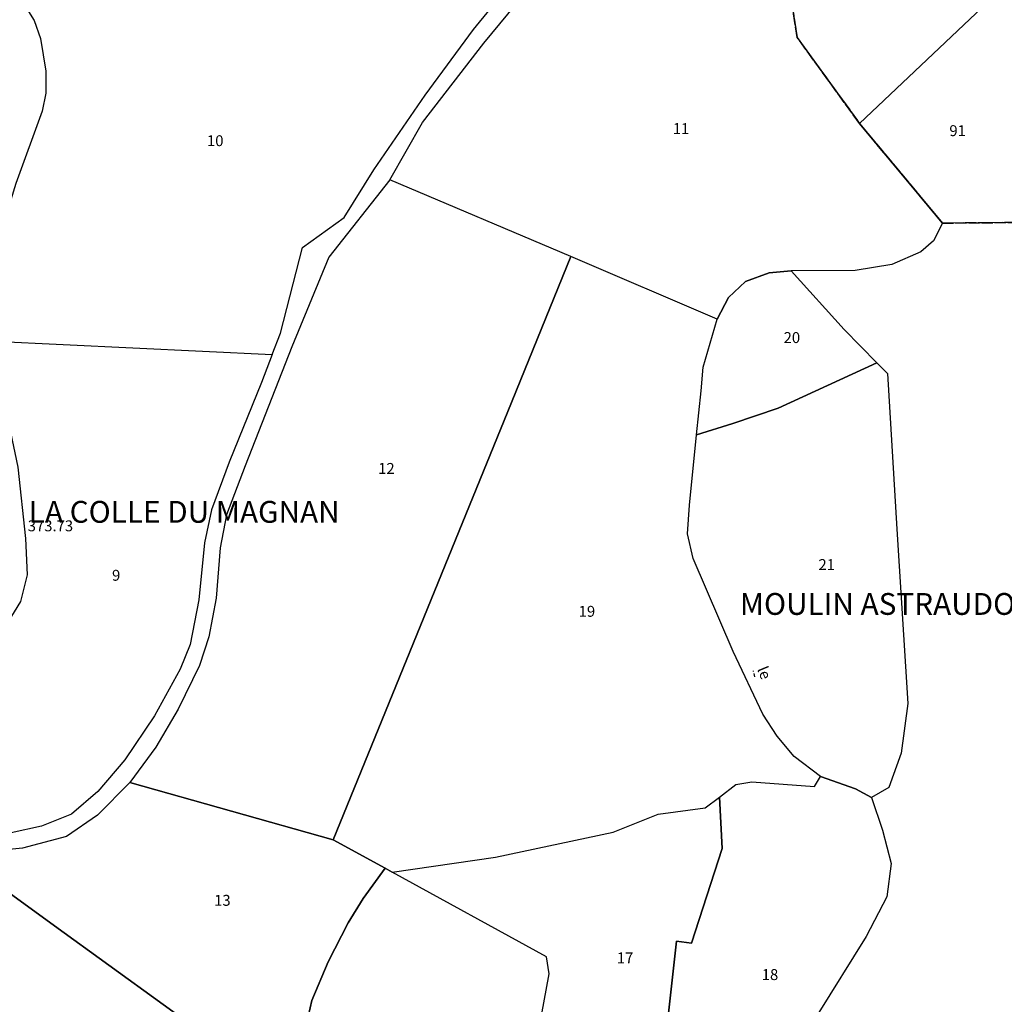
# Model space of a CAD drawing. Units: metres. Extents: x 1039839 to 1043116, y 6303868 to 6309809.
# Drawn here: x 1041092 to 1041272, y 6305864 to 6306045 of the extents above; entities that cross this region are included whole.
import ezdxf
from ezdxf.enums import TextEntityAlignment as Align

# ---------------------------------------------------------------- set-up
doc = ezdxf.new("R2010")
doc.units = ezdxf.units.M
doc.linetypes.add('TOPO1', pattern=[1, 0.6, -0.4])
doc.linetypes.add('TOPO2', pattern=[2.4, 2, -0.4])
for name, color, linetype in [('ig_cad_cote_alti', 37, 'CONTINUOUS'), ('ig_cad_detail_lineaire', 252, 'TOPO1'), ('ig_cad_divers_texte', 8, 'CONTINUOUS'), ('ig_cad_lieudit_texte', 210, 'CONTINUOUS'), ('ig_cad_parcel', 3, 'CONTINUOUS'), ('ig_cad_parcel_num', 3, 'CONTINUOUS'), ('ig_cad_section', 20, 'TOPO2')]:
    doc.layers.add(name, color=color, linetype=linetype)
doc.styles.add('Times New Roman', font='times.ttf')

msp = doc.modelspace()

# ---------------------------------------------------------------- linework, layer by layer
at = {"layer": 'ig_cad_detail_lineaire'}
msp.add_lwpolyline([(1041226.43, 6305924.52), (1041226.19, 6305925.62)], dxfattribs=at)
at = {"layer": 'ig_cad_parcel'}
for points in [[(1041234.51, 6306069.17), (1041226.45, 6306060.87), (1041227.11, 6306060.18), (1041232.13, 6306054.76), (1041234.21, 6306041.7), (1041245.66, 6306025.95), (1041273.76, 6306052.62), (1041276.31, 6306055.12), (1041301.25, 6306064.14), (1041296.65, 6306075.48), (1041292.89, 6306087.58), (1041292.56, 6306088.89), (1041259.07, 6306079.83)], [(1041245.66, 6306025.95), (1041273.76, 6306052.62), (1041274.23, 6306007.81), (1041260.87, 6306007.68)], [(1041111.82, 6305905.1), (1041149.13, 6305894.63), (1041181.13, 6305973.12), (1041192.68, 6306001.57), (1041159.52, 6306015.65), (1041148.33, 6306001.45), (1041141.52, 6305984.98), (1041132.99, 6305963.18), (1041129.55, 6305954.21), (1041128.37, 6305948.12), (1041127.63, 6305938.95), (1041126.29, 6305931.83), (1041124.6, 6305926.58), (1041120.65, 6305918.59), (1041116.56, 6305911.59)], [(1041158.64, 6305889.4), (1041159.92, 6305888.7), (1041178.86, 6305891.43), (1041200.45, 6305896), (1041208.71, 6305899.3), (1041217.34, 6305900.48), (1041219.94, 6305902.46), (1041222.93, 6305904.74), (1041225.9, 6305905.22), (1041237.41, 6305904.4), (1041238.49, 6305906.23), (1041233.68, 6305909.89), (1041230.52, 6305913.6), (1041227.93, 6305917.65), (1041222.44, 6305929.12), (1041215.11, 6305946.21), (1041214.11, 6305950.7), (1041214.43, 6305955.96), (1041215.76, 6305968.85), (1041216.6, 6305976.92), (1041216.94, 6305981.27), (1041219.53, 6305990.09), (1041192.68, 6306001.57), (1041181.13, 6305973.12), (1041149.13, 6305894.63)], [(1041233.11, 6305998.93), (1041242.81, 6305988.19), (1041248.84, 6305982.06), (1041230.75, 6305973.76), (1041222.38, 6305970.96), (1041215.76, 6305968.85), (1041216.6, 6305976.92), (1041216.94, 6305981.27), (1041219.53, 6305990.09), (1041221.6, 6305994.04), (1041224.72, 6305996.97), (1041229.1, 6305998.57)], [(1041137.92, 6305983.58), (1041135.96, 6305978.45), (1041130.03, 6305963.84), (1041126.79, 6305955.1), (1041125.53, 6305949.05), (1041124.46, 6305938.62), (1041122.9, 6305930.44), (1041121.06, 6305925.91), (1041116.34, 6305917.37), (1041110.91, 6305909.27), (1041105.92, 6305903.46), (1041101.11, 6305899.33), (1041095.63, 6305897.09), (1041090.06, 6305895.92), (1041087.99, 6305910.49), (1041085.55, 6305930.32), (1041088.81, 6305933.41), (1041091.82, 6305938.33), (1041093.04, 6305943.2), (1041092.75, 6305949.89), (1041091.33, 6305962.95), (1041088.62, 6305975.78), (1041086.76, 6305986.06)], [(1041248.84, 6305982.06), (1041250.75, 6305980.1), (1041252.48, 6305951.6), (1041254.49, 6305919.6), (1041253.29, 6305910.51), (1041251.02, 6305904.2), (1041247.85, 6305902.34), (1041244.89, 6305903.95), (1041238.49, 6305906.23), (1041233.68, 6305909.89), (1041230.52, 6305913.6), (1041227.93, 6305917.65), (1041222.44, 6305929.12), (1041215.11, 6305946.21), (1041214.11, 6305950.7), (1041214.43, 6305955.96), (1041215.76, 6305968.85), (1041222.38, 6305970.96), (1041230.75, 6305973.76)], [(1041247.85, 6305902.34), (1041249.86, 6305896.35), (1041251.42, 6305890.24), (1041250.64, 6305884.18), (1041246.89, 6305876.9), (1041237.9, 6305862.48), (1041221.25, 6305837.67), (1041204.72, 6305844.48), (1041207.1, 6305849.94), (1041210.13, 6305858.43), (1041212.1, 6305876.02), (1041214.85, 6305875.66), (1041220.43, 6305892.99), (1041219.94, 6305902.46), (1041222.93, 6305904.74), (1041225.9, 6305905.22), (1041237.41, 6305904.4), (1041238.49, 6305906.23), (1041244.89, 6305903.95)], [(1041141.22, 6305847.67), (1041145.2, 6305865.15), (1041148.18, 6305872.23), (1041151.87, 6305879.4), (1041154.61, 6305883.84), (1041158.64, 6305889.4), (1041149.13, 6305894.63), (1041111.82, 6305905.1), (1041105.91, 6305899.12), (1041100.19, 6305895.22), (1041092.15, 6305893.1), (1041087.23, 6305892.61), (1041079.73, 6305893.47), (1041073.14, 6305894.92), (1041078.59, 6305892.9), (1041098, 6305878.83), (1041127.86, 6305857.21)], [(1041204.72, 6305844.48), (1041185.45, 6305852.42), (1041188.74, 6305870.01), (1041188.22, 6305873.16), (1041159.92, 6305888.7), (1041178.86, 6305891.43), (1041200.45, 6305896), (1041208.71, 6305899.3), (1041217.34, 6305900.48), (1041219.94, 6305902.46), (1041220.43, 6305892.99), (1041214.85, 6305875.66), (1041212.1, 6305876.02), (1041210.13, 6305858.43), (1041207.1, 6305849.94)], [(1041209.91, 6305800.66), (1041220.17, 6305835.67), (1041221.25, 6305837.67), (1041204.72, 6305844.48), (1041185.45, 6305852.42), (1041188.74, 6305870.01), (1041188.22, 6305873.16), (1041159.92, 6305888.7), (1041158.64, 6305889.4), (1041154.61, 6305883.84), (1041151.87, 6305879.4), (1041148.18, 6305872.23), (1041145.2, 6305865.15), (1041141.22, 6305847.67), (1041142.53, 6305846.73), (1041155.85, 6305837.58), (1041186.66, 6305816.57)]]:
    msp.add_lwpolyline(points, close=True, dxfattribs=at)
for points in [[(1041232.13, 6306054.76), (1041234.21, 6306041.7), (1041245.66, 6306025.95), (1041260.87, 6306007.68), (1041259.2, 6306004.42), (1041256.89, 6306002.43), (1041251.55, 6306000.13), (1041244.84, 6305999.01), (1041233.11, 6305998.93), (1041229.1, 6305998.57), (1041224.72, 6305996.97), (1041221.6, 6305994.04), (1041219.53, 6305990.09), (1041192.68, 6306001.57), (1041159.52, 6306015.65), (1041165.47, 6306026.16), (1041176.72, 6306040.68), (1041189.96, 6306056.7)], [(1041091.99, 6306048.46), (1041094.24, 6306044.83), (1041095.45, 6306041.56), (1041096.41, 6306035.58), (1041096.38, 6306031.53), (1041095.71, 6306028.2), (1041090.92, 6306014.95), (1041087.68, 6306004.56), (1041086.32, 6305998.73), (1041085.93, 6305991.62), (1041086.76, 6305986.06), (1041137.92, 6305983.58), (1041139.42, 6305987.54), (1041143.47, 6306003.22), (1041151.14, 6306008.71), (1041156.59, 6306017.44), (1041166, 6306031.16), (1041174.83, 6306043.18), (1041185.11, 6306055.8)], [(1041274.23, 6306007.81), (1041260.87, 6306007.68), (1041259.2, 6306004.42), (1041256.89, 6306002.43), (1041251.55, 6306000.13), (1041244.84, 6305999.01), (1041233.11, 6305998.93), (1041242.81, 6305988.19), (1041248.84, 6305982.06), (1041250.75, 6305980.1), (1041252.48, 6305951.6), (1041254.49, 6305919.6), (1041253.29, 6305910.51), (1041251.02, 6305904.2), (1041247.85, 6305902.34), (1041249.86, 6305896.35), (1041251.42, 6305890.24), (1041250.64, 6305884.18), (1041246.89, 6305876.9), (1041237.9, 6305862.48), (1041221.25, 6305837.67), (1041220.17, 6305835.67), (1041243.83, 6305815.24), (1041284.16, 6305843.9)], [(1041127.86, 6305857.21), (1041098, 6305878.83), (1041078.59, 6305892.9), (1041073.14, 6305894.92), (1041062.73, 6305898.27), (1041050.39, 6305902.59), (1041042.58, 6305905.35), (1041036.06, 6305906.43), (1041033.68, 6305906.04), (1041039.21, 6305893.19), (1041043.18, 6305882.12), (1041044.83, 6305876.39), (1041046.07, 6305872), (1041048.76, 6305868.98), (1041056.21, 6305862.68)]]:
    msp.add_lwpolyline(points, dxfattribs=at)
at = {"layer": 'ig_cad_section'}
for points in [[(1041274.23, 6306007.81), (1041260.87, 6306007.68), (1041245.66, 6306025.95), (1041234.21, 6306041.7), (1041232.13, 6306054.76)], [(1041232.13, 6306054.76), (1041234.21, 6306041.7), (1041245.66, 6306025.95), (1041260.87, 6306007.68), (1041274.23, 6306007.81)]]:
    msp.add_lwpolyline(points, dxfattribs=at)

# ---------------------------------------------------------------- texts
at = {"layer": 'ig_cad_cote_alti', "style": 'Times New Roman'}
msp.add_text('373.73', height=2, dxfattribs=at).set_placement((1041093.08, 6305950.56), align=Align.BOTTOM_LEFT)
at = {"layer": 'ig_cad_divers_texte', "style": 'Times New Roman'}
msp.add_text('le', height=2, rotation=292.5, dxfattribs=at).set_placement((1041226.25, 6305925.68), align=Align.BOTTOM_LEFT)
at = {"layer": 'ig_cad_lieudit_texte', "style": 'Times New Roman'}
for s, p in [('LA COLLE DU MAGNAN', (1041093.27, 6305951.5)), ('MOULIN ASTRAUDO-SUD', (1041223.69, 6305934.61))]:
    msp.add_text(s, height=4, dxfattribs=at).set_placement(p, align=Align.BOTTOM_LEFT)
at = {"layer": 'ig_cad_parcel_num', "style": 'Times New Roman'}
for s, p in [('11', (1041211.39, 6306023.4)), ('91', (1041262.12, 6306023.02)), ('10', (1041125.96, 6306021.18)), ('20', (1041231.72, 6305985.08)), ('12', (1041157.35, 6305961.08)), ('21', (1041238.11, 6305943.46)), ('9', (1041108.55, 6305941.49)), ('19', (1041194.13, 6305934.88)), ('13', (1041127.27, 6305881.89)), ('17', (1041201.13, 6305871.34)), ('18', (1041227.71, 6305868.27))]:
    msp.add_text(s, height=2, dxfattribs=at).set_placement(p, align=Align.BOTTOM_LEFT)

doc.saveas('drawing.dxf')
